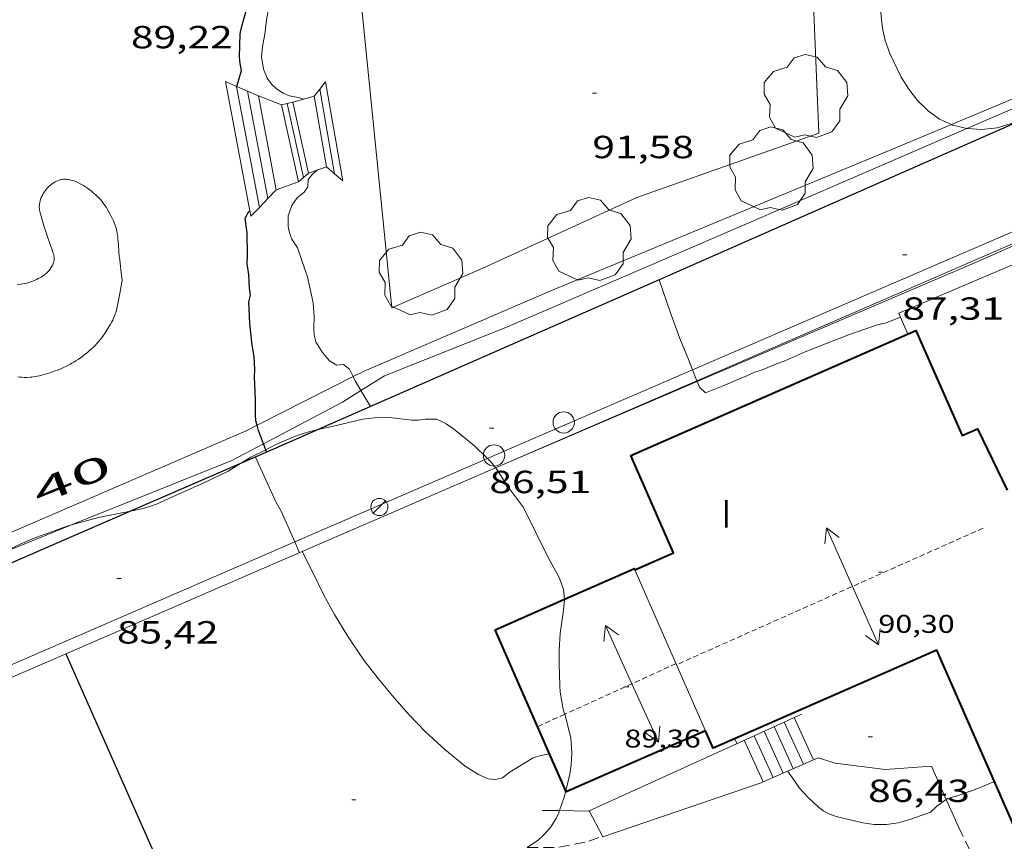
# Model space of a CAD drawing. Units: inches. Extents: x 455998 to 457000, y 4600998 to 4601510.
# Drawn here: x 456652 to 456698, y 4601255 to 4601293 of the extents above; entities that cross this region are included whole.
import ezdxf
from ezdxf.enums import TextEntityAlignment as Align

# ---------------------------------------------------------------- set-up
doc = ezdxf.new("R2010")
doc.units = ezdxf.units.IN
doc.header["$MEASUREMENT"] = 0
for name, pattern in [('DGN Style 1', [6.40331243, 0.01065443, -6.392658]), ('TRAZOS', [0.75, 0.5, -0.25]), ('TRAZOS2', [0.375, 0.25, -0.125])]:
    doc.linetypes.add(name, pattern=pattern)
for name, color, linetype, lineweight in [('ARBRE', 7, 'Continuous', 0), ('BARANA', 7, 'Continuous', 0), ('BASSA DE TERRA', 7, 'Continuous', 0), ('BOSC', 7, 'Continuous', 0), ('CARENER', 7, 'Continuous', 0), ('CORBA DE NIVELL', 7, 'Continuous', 0), ('CORBA MESTRA', 7, 'Continuous', 0), ('COTA ALTIMETRICA', 7, 'Continuous', 0), ('COTA EDIFICI', 7, 'Continuous', 0), ('ESCALES', 7, 'Continuous', 0), ('FACANA EXTERIOR', 7, 'Continuous', 0), ('FANAL', 7, 'Continuous', 0), ('FILAT', 7, 'Continuous', 0), ('JARDI', 7, 'Continuous', 0), ('LINIA ELECTRICA', 7, 'Continuous', 0), ('LINIA VOLUMETRICA', 7, 'Continuous', 0), ('MUR', 7, 'Continuous', 0), ('MUR CONTENCIO', 7, 'Continuous', 0), ('PAL', 7, 'Continuous', 0), ('TANCA DE VEGETACIO', 7, 'Continuous', 0), ('TEXT DE NUMERO DE PLANTES', 7, 'Continuous', 0), ('TEXT DE NUMERO DE POLICIA', 7, 'Continuous', 0)]:
    doc.layers.add(name, color=color, linetype=linetype, lineweight=lineweight)
doc.styles.add('Style-Arial', font='ARIAL.TTF')
doc.linetypes.add('barana', pattern='A,3.4,-0.6,[8,dgnlstyle-mataro.shx,S=0.00644,R=0,X=0,Y=0],-0.6,3.4', length=8)
doc.linetypes.add('bosc', pattern='A,-2.235,[9,dgnlstyle-mataro.shx,S=0.035752,R=0,X=0,Y=0],-2.235', length=4.47)
doc.linetypes.add('filat', pattern='A,0.25,[7,dgnlstyle-mataro.shx,S=0.008,R=0,X=0,Y=0],10.25', length=10.5)
doc.linetypes.add('linelec', pattern='A,6.625,[5,dgnlstyle-mataro.shx,S=0.0088,R=0,X=0.1,Y=0],0.125,-1.25,[6,dgnlstyle-mataro.shx,S=0.014,R=0,X=0,Y=0],-1.25,0.125,[5,dgnlstyle-mataro.shx,S=0.0088,R=0,X=0.9,Y=1.1],6.625', length=16)
doc.linetypes.add('tancaveg', pattern='A,-0.5,[1,dgnlstyle-mataro.shx,S=0.012544,R=0,X=0,Y=0],-1.1', length=1.6)

# ---------------------------------------------------------------- blocks, each defined once
blk = doc.blocks.new('ARBRE')
at = {"color": 0, "linetype": 'ByBlock', "lineweight": -2, "flags": 128}
blk.add_lwpolyline([(-0.507, -1.872), (-1.415, -1.448), (-1.697, -0.9400000000000001), (-1.675, -0.342), (-1.951, 0.138), (-1.943, 0.686), (-1.511, 1.208), (-0.871, 1.406), (-0.543, 1.846), (-0.027, 2.012), (0.541, 1.882), (0.933, 1.428), (1.495, 1.262), (1.921, 0.6940000000000001), (1.969, 0.068), (1.593, -0.562), (1.593, -1.098), (1.229, -1.618), (0.505, -1.886), (-0.049, -1.762), (-0.507, -1.872)], dxfattribs=at)
blk = doc.blocks.new('COTA')
at = {"color": 0, "linetype": 'ByBlock', "lineweight": -2}
blk.add_line((0, 0), (0.2, 0), dxfattribs=at)
blk = doc.blocks.new('PAL')
at = {"color": 0, "linetype": 'ByBlock', "lineweight": -2}
blk.add_circle((0, 0), 0.5000000000992941, dxfattribs=at)
blk = doc.blocks.new('SENTIT')
at = {"color": 0, "linetype": 'ByBlock', "lineweight": -2}
blk.add_line((0, 0), (3, 0), dxfattribs=at)
at = {"color": 0, "linetype": 'ByBlock', "lineweight": -2, "flags": 128}
blk.add_lwpolyline([(2.35, 0.376), (3, 0), (2.35, -0.374)], dxfattribs=at)
blk = doc.blocks.new('FANAL')
at = {"color": 0, "linetype": 'ByBlock', "lineweight": -2}
blk.add_line((0.283, 0.283), (-0.283, -0.283), dxfattribs=at)
blk.add_circle((0.0002620689868927002, 0.0006722288131713868), 0.40000000060146, dxfattribs=at)

msp = doc.modelspace()

# ---------------------------------------------------------------- linework, layer by layer
at = {"layer": 'BARANA', "color": 7, "linetype": 'barana', "lineweight": 0}
for points in [[(456706.7008794997, 4601292.218127785, 92.51311376758515), (456706.2382472723, 4601291.968038291, 92.53314346316321), (456705.8062505101, 4601292.483042367, 92.55714350037282), (456695.8592964393, 4601288.322889538, 92.20152772490559)], [(456695.8592964393, 4601288.322889538, 92.20152772490559), (456693.2751913161, 4601287.242129321, 92.10914280579364), (456677.1761158009, 4601280.579241142, 91.63714207400481), (456668.3160731485, 4601276.768302459, 91.38914168950562), (456667.7961980388, 4601276.505554649, 91.27991203119663)], [(456667.7961980388, 4601276.505554649, 91.27991203119663), (456663.2938427123, 4601274.230038889, 90.33393342056335)], [(456663.2938427123, 4601274.230038889, 90.33393342056335), (456662.7760433144, 4601273.968340155, 90.22513988484003), (456649.7699805993, 4601268.360430143, 89.95713946933283), (456635.2679153524, 4601262.72453144, 89.49313874994722), (456633.058906457, 4601262.003547083, 89.56513886157602), (456632.0359030728, 4601261.766554477, 89.55713884917282), (456631.0879011932, 4601261.712561586, 89.59713891118884), (456629.9079011165, 4601261.943570898, 89.61713894219682), (456629.1239028375, 4601262.330577446, 89.60513892359202), (456628.4759066965, 4601262.971583356, 89.60513892359202), (456628.4756495641, 4601262.97194246, 89.60514375998804)]]:
    msp.add_polyline3d(points, dxfattribs=at)
at = {"layer": 'BASSA DE TERRA', "color": 5, "linetype": 'Continuous', "lineweight": 0, "flags": 128}
for points, elevation in [([(456652.036078547, 4601280.806432244), (456652.3880795859, 4601280.871429674), (456652.4760798665, 4601280.890429037), (456652.5410800962, 4601280.90742857), (456652.6380804667, 4601280.936427879), (456652.7330808795, 4601280.971427212), (456652.848081422, 4601281.019426415), (456652.9470819017, 4601281.062425729), (456653.0310823279, 4601281.101425152), (456653.1030827202, 4601281.138424664), (456653.1650830744, 4601281.172424246), (456653.2180834069, 4601281.205423894), (456653.2640837059, 4601281.235423592), (456653.3420842745, 4601281.294423093), (456653.4000847362, 4601281.343422728), (456653.4420851124, 4601281.384422473), (456653.5040857093, 4601281.450422104), (456653.5350860229, 4601281.485421924), (456653.5650863578, 4601281.523421755), (456653.5970867336, 4601281.566421579), (456653.6250870881, 4601281.60742143), (456653.6710877437, 4601281.684421201), (456653.7060883139, 4601281.75242104), (456653.7310888003, 4601281.811420943), (456653.7480892289, 4601281.864420895), (456653.7600895964, 4601281.910420876), (456653.7680899123, 4601281.950420877), (456653.777090465, 4601282.021420919), (456653.7770908596, 4601282.073420999), (456653.7750911524, 4601282.112421075), (456653.7670915801, 4601282.170421225), (456653.7520919968, 4601282.228421429), (456653.7200926908, 4601282.326421824), (456653.6610938893, 4601282.496422536), (456653.5660956844, 4601282.752423653), (456653.5200965919, 4601282.881424202), (456653.4760975025, 4601283.010424735), (456653.3810995935, 4601283.305425914), (456653.3111011618, 4601283.526426788), (456653.2101035243, 4601283.858428068), (456653.1631047185, 4601284.025428684), (456653.1171059067, 4601284.191429291), (456653.1011063903, 4601284.258429516), (456653.0901068513, 4601284.321429698), (456653.0831072956, 4601284.381429844), (456653.0791077143, 4601284.437429961), (456653.0791081089, 4601284.489430041), (456653.0801084822, 4601284.538430111), (456653.0841088374, 4601284.58443015), (456653.0971095177, 4601284.671430186), (456653.1141101207, 4601284.747430176), (456653.1331106509, 4601284.813430134), (456653.1541111236, 4601284.871430065), (456653.1761115447, 4601284.922429976), (456653.1961119095, 4601284.966429892), (456653.2381125665, 4601285.044429695), (456653.2731130608, 4601285.102429519), (456653.3021134397, 4601285.146429368), (456653.3501140072, 4601285.211429104), (456653.402114581, 4601285.27642881), (456653.4521150911, 4601285.33342852), (456653.4991155509, 4601285.384428242), (456653.5441159545, 4601285.428427969), (456653.5861163231, 4601285.468427712), (456653.6261166431, 4601285.502427462), (456653.7021172086, 4601285.561426977), (456653.7691176615, 4601285.607426539), (456653.8291180201, 4601285.642426138), (456653.8811183056, 4601285.669425786), (456653.9271185362, 4601285.69042547), (456653.9681187212, 4601285.706425183), (456654.0391190057, 4601285.72942468), (456654.0931191805, 4601285.74142429), (456654.1331193032, 4601285.749423997), (456654.1951194525, 4601285.756423539), (456654.2561195622, 4601285.758423079), (456654.3231196509, 4601285.756422567), (456654.3851197016, 4601285.750422087), (456654.4451197339, 4601285.74242162), (456654.5011197448, 4601285.732421179), (456654.553119742, 4601285.721420767), (456654.652119683, 4601285.693419972), (456654.7391195978, 4601285.664419267), (456654.8151194881, 4601285.634418644), (456654.8811193703, 4601285.605418099)], 89.45713869413284), ([(456654.8811193703, 4601285.605418099), (456654.9961191161, 4601285.548417138), (456655.0821188929, 4601285.501416412), (456655.1461187038, 4601285.463415869), (456655.2411183882, 4601285.402415052), (456655.3351180408, 4601285.337414239), (456655.4041177683, 4601285.287413638), (456655.5261172443, 4601285.193412566), (456655.6271167787, 4601285.111411673), (456655.7121163566, 4601285.038410914), (456655.7821159643, 4601284.97241028), (456655.8421156173, 4601284.914409735), (456655.9411149588, 4601284.807408819), (456656.0121144392, 4601284.724408152), (456656.0631140175, 4601284.658407662), (456656.1381133522, 4601284.555406934), (456656.2091126352, 4601284.446406226), (456656.308111552, 4601284.283405221), (456656.3891105926, 4601284.140404386), (456656.4561097404, 4601284.014403682), (456656.5101089819, 4601283.9034031), (456656.5541083066, 4601283.805402615), (456656.5901077098, 4601283.719402207), (456656.6201071797, 4601283.643401862), (456656.6651062251, 4601283.508401311), (456656.6941054962, 4601283.406400933), (456656.7131049414, 4601283.329400669), (456656.7371040833, 4601283.211400305), (456656.7541032067, 4601283.092399991), (456656.7681021737, 4601282.953399669), (456656.7891003625, 4601282.710399133), (456656.815097641, 4601282.346398371), (456656.8310962848, 4601282.164397968), (456656.8500949333, 4601281.982397541), (456656.908091404, 4601281.505396362), (456656.9660878823, 4601281.029395184)], 89.45713869413282), ([(456656.9660878823, 4601281.029395184), (456656.850082945, 4601280.402395092), (456656.7340780078, 4601279.775395), (456656.7170773441, 4601279.691395), (456656.6970767289, 4601279.614395032), (456656.6770761516, 4601279.542395072), (456656.6550756167, 4601279.476395136), (456656.6090746121, 4601279.353395294), (456656.5640737381, 4601279.247395472), (456656.5210729809, 4601279.156395657), (456656.4810723118, 4601279.076395836), (456656.4050711545, 4601278.939396201), (456656.3450702876, 4601278.837396497), (456656.250068987, 4601278.685396982), (456656.1510676878, 4601278.5343975), (456656.0920669438, 4601278.448397814), (456656.035066256, 4601278.369398124), (456655.9810656335, 4601278.298398424), (456655.8760644844, 4601278.168399019), (456655.7810635177, 4601278.060399572), (456655.6950626939, 4601277.969400084), (456655.6170619811, 4601277.891400553), (456655.5480613658, 4601277.824400974), (456655.4210603039, 4601277.71040176), (456655.3230595222, 4601277.627402376), (456655.2470589416, 4601277.566402858), (456655.1290580682, 4601277.475403612), (456655.0060571946, 4601277.385404405), (456654.898056458, 4601277.310405109), (456654.79505579, 4601277.243405786), (456654.6990551935, 4601277.184406423), (456654.6070546487, 4601277.131407039), (456654.5210541512, 4601277.083407618), (456654.3590532627, 4601276.999408716), (456654.2150525235, 4601276.931409704), (456654.0890519107, 4601276.876410575), (456653.9780513897, 4601276.830411345), (456653.7810505228, 4601276.756412725), (456653.6330499063, 4601276.705413769), (456653.4090490204, 4601276.634415359), (456653.1830481844, 4601276.570416974), (456653.0810478289, 4601276.544417708), (456652.9840475193, 4601276.523418412), (456652.8920472552, 4601276.507419084), (456652.8050470217, 4601276.494419725), (456652.7230468187, 4601276.484420331), (456652.6460466462, 4601276.477420905), (456652.5000463591, 4601276.469422), (456652.3710461667, 4601276.470422981), (456652.259046031, 4601276.475423838), (456652.1600459382, 4601276.483424602), (456652.0740458884, 4601276.494425271)], 89.45713869413284)]:
    msp.add_lwpolyline(points, dxfattribs=dict(at, elevation=elevation))
at = {"layer": 'BOSC', "color": 3, "linetype": 'bosc', "lineweight": 20, "extrusion": (0.1152433041189281, -0.2358678136910282, 0.9649276425309656), "elevation": -1032575.718613694, "flags": 128}
msp.add_lwpolyline([(2430254.717870226, 3795772.811376804), (2430254.717870226, 3795770.129631236)], dxfattribs=at)
at = {"layer": 'BOSC', "color": 3, "linetype": 'bosc', "lineweight": 20}
for points in [[(456695.8592964393, 4601288.322889538, 95.34518007417384), (456695.2982045212, 4601288.569116029, 95.36714785699682), (456694.759206675, 4601288.96312073, 95.37514786940001), (456694.2742096485, 4601289.45412517, 95.38314788180323), (456693.8552130659, 4601289.990129181, 95.38314788180323), (456693.5062167207, 4601290.543132686, 95.39914790660961), (456692.9682243467, 4601291.658138496, 95.43914796862563), (456692.7542285902, 4601292.261141055, 95.43114795622243), (456692.6282327501, 4601292.835142901, 95.42314794381922), (456692.5432380965, 4601293.557144666, 95.41514793141603), (456692.4652425509, 4601294.160146192, 95.41514793141603), (456692.257251766, 4601295.41714972, 95.39914790660961), (456692.2562522652, 4601295.483149829, 95.39814790505923)], [(456699.1206533185, 4601288.508038513, 95.06117677558737), (456698.0012057148, 4601288.174094907, 95.19914759652961), (456697.2842040037, 4601288.095100225, 95.26314769575522), (456696.5892032524, 4601288.138105565, 95.31114777017444), (456696.5832482346, 4601288.139528492, 95.31142883346969)], [(456696.5832482346, 4601288.139528492, 95.31142883346969), (456695.9112034306, 4601288.300110959, 95.34314781978722), (456695.8592964393, 4601288.322889538, 95.34518007417384)], [(456666.152021051, 4601274.018176281, 90.31314002127522), (456666.8700513232, 4601274.18730943, 90.31314002127522), (456668.2600559138, 4601274.508299381, 90.31314002127522), (456669.0750579286, 4601274.60729335, 90.31314002127522), (456669.5000584357, 4601274.587290095, 90.29713999646883), (456670.5510591546, 4601274.467281934, 90.21713987243682), (456670.8680596082, 4601274.462279522, 90.20113984763043), (456671.1740604392, 4601274.509277273, 90.20113984763043), (456671.7180612675, 4601274.507273142, 90.20113984763043), (456672.1550603591, 4601274.298269503, 90.20113984763043), (456672.4970591138, 4601274.064266544, 90.20113984763043), (456673.4830545574, 4601273.262257819, 90.20113984763043), (456674.0920214725, 4601272.671758811, 90.20113984763043)], [(456663.6967778359, 4601273.079906768, 90.2997975604236), (456664.2000407267, 4601273.336328369, 90.31314002127522), (456665.1790453858, 4601273.750321583, 90.31314002127522), (456665.7620476251, 4601273.926317433, 90.31314002127522), (456666.152021051, 4601274.018176281, 90.31314002127522)], [(456662.5214447933, 4601272.432850251, 90.26684945024243), (456662.9930341891, 4601272.721336574, 90.28113997166244), (456663.6967778359, 4601273.079906768, 90.2997975604236)], [(456657.3488064051, 4601270.191938206, 90.34191849571626), (456657.9730081506, 4601270.315370933, 90.35314008329124), (456658.582010673, 4601270.523366635, 90.31314002127522), (456659.4930152722, 4601270.943360373, 90.25713993445282), (456660.7390213315, 4601271.487351763, 90.25713993445282), (456661.9370276504, 4601272.075343585, 90.24913992204962), (456662.5214447933, 4601272.432850251, 90.26684945024243)], [(456674.0920214725, 4601272.671758811, 90.20113984763043), (456674.274049964, 4601272.495250628, 90.20113984763043), (456674.4799635803, 4601272.226854733, 90.20113984763043)], [(456674.4799635803, 4601272.226854733, 90.20113984763043), (456674.482185665, 4601272.223958381, 90.20113984763043)], [(456674.482185665, 4601272.223958381, 90.20113984763043), (456674.5080480126, 4601272.190248381, 90.20113984763043), (456675.0890421529, 4601271.299242591, 90.20113984763043), (456675.7920362244, 4601270.374235822, 90.20113984763043)], [(456654.5958332823, 4601269.551127502, 90.5877161434835), (456655.9170019356, 4601269.916385914, 90.35314008329124), (456656.6380040777, 4601270.051380653, 90.32914004608163), (456657.3488064051, 4601270.191938206, 90.34191849571626)], [(456651.5547003421, 4601268.32749809, 90.98782044252101), (456652.0359858652, 4601268.591413307, 90.98514106314401), (456652.785989509, 4601268.918408125, 90.92914097632162), (456654.3399961825, 4601269.480397204, 90.63314051740322), (456654.5958332823, 4601269.551127502, 90.5877161434835)], [(456676.9280203446, 4601268.049223599, 89.49713875614881), (456677.4720136307, 4601267.053217927, 89.48113873134244), (456677.6580098749, 4601266.520215689, 89.48113873134244), (456677.7144886683, 4601266.06647463, 89.51126259059951)], [(456677.7144886683, 4601266.06647463, 89.51126259059951), (456677.7180063108, 4601266.038214487, 89.51313878095522), (456677.6580025075, 4601265.549214183, 89.54513883056802), (456677.5879983092, 4601265.010213879, 89.56913886777761), (456677.5119940638, 4601264.466213612, 89.58513889258404), (456677.4609880285, 4601263.681212781, 89.58513889258404), (456677.4669831666, 4601263.039211741, 89.52913880576162), (456677.4859754719, 4601262.021210019, 89.37713857010083), (456677.5099732102, 4601261.718209366, 89.345138520488), (456677.5789699482, 4601261.274208155, 89.32113848327842), (456677.6389678105, 4601260.980207244, 89.32113848327842), (456677.715965722, 4601260.689206208, 89.32913849568163), (456677.7203006978, 4601260.67240765, 89.32925891521592)], [(456677.7203006978, 4601260.67240765, 89.32925891521592), (456678.0039577008, 4601259.573202293, 89.33713850808482), (456678.0619524567, 4601258.870200763, 89.33713850808482), (456678.028948073, 4601258.299200129, 89.33713850808482), (456677.9629447004, 4601257.86819996, 89.33713850808482), (456677.7712768584, 4601257.087811934, 89.33713850808482)], [(456677.7712768584, 4601257.087811934, 89.33713850808482), (456677.6979361026, 4601256.789200298, 89.33713850808482), (456677.4787718143, 4601256.155416439, 89.34390791285773)], [(456677.4787718143, 4601256.155416439, 89.34390791285773), (456677.438930018, 4601256.040201102, 89.345138520488), (456677.3019277418, 4601255.76820172, 89.345138520488), (456677.0509243252, 4601255.369203006, 89.345138520488), (456676.723921026, 4601255.001204917, 89.345138520488), (456676.4899190926, 4601254.794206372, 89.345138520488), (456675.9648534974, 4601254.429831359, 89.345138520488)]]:
    msp.add_polyline3d(points, dxfattribs=at)
at = {"layer": 'CARENER', "color": 1, "linetype": 'TRAZOS2', "lineweight": 20}
for points, elevation in [([(456697.3410622279, 4601269.398070805), (456682.9672409254, 4601262.998281052)], 90.34114006468644), ([(456682.9449917278, 4601263.048170191), (456677.7203006978, 4601260.67240765)], 89.33713850808482), ([(456682.9672409254, 4601262.998281052), (456682.9669913825, 4601262.998169946)], 90.34114006468644), ([(456677.7203006978, 4601260.67240765), (456676.4509592537, 4601260.095214887)], 89.33713850808482)]:
    msp.add_lwpolyline(points, dxfattribs=dict(at, elevation=elevation))
at = {"layer": 'CORBA DE NIVELL', "color": 30, "linetype": 'Continuous', "lineweight": 0, "flags": 128}
for points, elevation in [([(456665.4831479077, 4601289.515348699), (456665.2221656315, 4601289.589345813), (456664.8201655773, 4601289.664348979), (456664.5101660603, 4601289.791351529), (456664.2011670988, 4601289.991354183), (456663.9651683946, 4601290.210356313), (456663.7711702714, 4601290.49735823), (456663.6011732402, 4601290.92336018), (456663.4991775056, 4601291.506361858), (456663.5471812523, 4601291.990362244), (456663.6621857252, 4601292.556362249), (456663.7291909354, 4601293.229362785), (456663.8501956527, 4601293.826362792), (456664.0832041554, 4601294.899362688), (456664.2042066951, 4601295.20936225), (456664.3592090145, 4601295.483361498)], 91.00014108640002), ([(456667.7961980388, 4601276.505554649), (456667.6270727859, 4601276.861307831), (456667.3440739102, 4601277.067310298), (456667.027073267, 4601277.047312672), (456666.6900742772, 4601277.249315542), (456666.3540766547, 4601277.631318684), (456666.0490800666, 4601278.143321792), (456665.9740822419, 4601278.445322829), (456665.9560845965, 4601278.759323453), (456665.9710888687, 4601279.319324207), (456665.9160936243, 4601279.957325614), (456665.6571025554, 4601281.187329485), (456665.5451047187, 4601281.495330813), (456665.1931120716, 4601282.536335098), (456664.9281148096, 4601282.951337752), (456664.8151168424, 4601283.242339061), (456664.7441189782, 4601283.538340058), (456664.752122883, 4601284.051340792), (456664.9151267094, 4601284.522340286), (456665.1661298453, 4601284.884338943), (456665.4961323752, 4601285.150336852), (456665.6801345877, 4601285.404335849), (456665.6891371587, 4601285.741336303), (456665.8931394098, 4601285.996335151), (456666.1201412792, 4601286.196333739)], 91.00014108640002), ([(456682.1471586933, 4601281.048111249), (456682.1471270664, 4601281.048204152)], 87.00013488480002), ([(456665.0572519642, 4601268.757327891), (456664.4270172841, 4601270.200321785), (456664.1950200126, 4601270.607324176), (456663.222034658, 4601272.73633486)], 86.00013333440002), ([(456677.0106586377, 4601258.820151649), (456677.0109504478, 4601258.82020866)], 86.00013333440002), ([(456695.6188831425, 4601256.679704783), (456695.6719634303, 4601256.718063811), (456696.0909649677, 4601256.835060812), (456697.0939692996, 4601257.201053769), (456697.881972919, 4601257.517048281)], 86.00013333440002)]:
    msp.add_lwpolyline(points, dxfattribs=dict(at, elevation=elevation))
at = {"layer": 'CORBA DE NIVELL', "color": 30, "linetype": 'Continuous', "lineweight": 0}
for points, elevation in [([(456665.4831654747, 4601289.515343718), (456665.4831479077, 4601289.515348699)], 91.00014108640002), ([(456683.7124590951, 4601276.8215613), (456683.5191008616, 4601277.314187953), (456683.126107726, 4601278.299192461), (456682.6901158061, 4601279.453197558), (456682.1471586933, 4601281.048111249)], 87.00013488480002), ([(456693.4628940897, 4601279.296023651), (456692.7431280838, 4601279.017120604), (456692.4411270844, 4601278.947122789), (456692.1521259004, 4601278.85012483), (456691.0771213884, 4601278.475132406), (456690.0341167819, 4601278.081139709), (456689.0021120558, 4601277.6691469), (456688.015107172, 4601277.227153704), (456687.6501057108, 4601277.10915629), (456686.9561023585, 4601276.809161091), (456686.6271010973, 4601276.710163434), (456686.2900994214, 4601276.558165755), (456685.2640945454, 4601276.125172868), (456684.3200902365, 4601275.750179451), (456684.0360917993, 4601276.014182014), (456683.9313761382, 4601276.268995623)], 87.00013488480002), ([(456693.463131317, 4601279.296115574), (456693.4628940897, 4601279.296023651)], 87.00013488480002), ([(456668.163416661, 4601275.847001566), (456667.888069025, 4601276.312305), (456667.7961980388, 4601276.505554649)], 91.00014108640002), ([(456683.9125595109, 4601276.314783737), (456683.8860943362, 4601276.379183719), (456683.7124590951, 4601276.8215613)], 87.00013488480002), ([(456683.9313761382, 4601276.268995623), (456683.9125595109, 4601276.314783737)], 87.00013488480002), ([(456668.6070609209, 4601275.097297661), (456668.163416661, 4601275.847001566)], 91.00014108640002), ([(456665.2800037881, 4601268.247312286), (456665.0572519642, 4601268.757327891)], 86.00013333440002), ([(456665.4040043901, 4601268.301311428), (456665.4042421422, 4601268.3008528)], 86.00013333440002), ([(456665.4042421422, 4601268.3008528), (456665.9249975724, 4601267.296305916), (456666.4029907335, 4601266.29730074), (456666.9189844088, 4601265.35829537), (456667.527977773, 4601264.3592892), (456668.292970241, 4601263.210281613), (456668.9759647974, 4601262.353275103), (456669.7259591238, 4601261.452268017), (456670.431954171, 4601260.655261423), (456671.1939492673, 4601259.853254398), (456672.0939443117, 4601259.016246271), (456673.056939932, 4601258.242237765), (456673.6699378929, 4601257.848232503), (456674.1349370508, 4601257.642228655), (456674.4759374202, 4601257.621226035), (456674.8059384477, 4601257.689223637), (456675.1689412033, 4601257.97822133), (456676.2449478185, 4601258.630214177), (456676.5349490042, 4601258.727212127), (456677.0106586377, 4601258.820151649)], 86.00013333440002), ([(456688.1869616517, 4601258.013122611), (456688.724956408, 4601257.212117286), (456689.1179537396, 4601256.780113635), (456689.6229510399, 4601256.321109092), (456689.8739500177, 4601256.135106898), (456690.1559493168, 4601255.985104526), (456690.45394902, 4601255.88510211), (456691.7019486406, 4601255.580092167), (456692.23494886, 4601255.500088), (456692.8139497577, 4601255.500083607), (456693.3639513009, 4601255.591079574), (456693.9139532766, 4601255.739075631), (456694.8699573991, 4601256.087068916), (456695.1779599556, 4601256.361067005), (456695.6188831425, 4601256.679704783)], 86.00013333440002)]:
    msp.add_lwpolyline(points, dxfattribs=dict(at, elevation=elevation))
at = {"layer": 'CORBA MESTRA', "color": 30, "linetype": 'Continuous', "lineweight": 30, "elevation": 90.00013953600002, "flags": 128}
for points in [[(456662.3433210743, 4601290.105482168), (456662.5671711362, 4601290.857367923), (456662.4961734693, 4601291.179368962), (456662.4691757493, 4601291.485369641), (456662.504184074, 4601292.575371065), (456662.5561864232, 4601292.874371134), (456662.8051936229, 4601293.772370636), (456662.846196289, 4601294.115370858), (456662.8391990855, 4601294.485371484), (456662.8402018642, 4601294.851372044), (456662.8222064798, 4601295.46337313), (456662.8222066315, 4601295.48337316)], [(456662.9528327601, 4601284.282124607), (456662.9531218466, 4601284.282354802)]]:
    msp.add_lwpolyline(points, dxfattribs=at)
at = {"layer": 'CORBA MESTRA', "color": 30, "linetype": 'Continuous', "lineweight": 30, "elevation": 90.00013953600002}
for points in [[(456662.3331648096, 4601290.071368481), (456662.3433210743, 4601290.105482168)], [(456663.2938427123, 4601274.230038889), (456663.2370476028, 4601274.439337387), (456663.2130499101, 4601274.748338047), (456663.22005222, 4601275.051338464), (456663.2160550364, 4601275.423339072), (456663.1790631508, 4601276.500341021), (456663.1860657414, 4601276.840341494), (456663.1520703398, 4601277.453342703), (456663.0620741837, 4601277.9783442), (456662.9580817618, 4601278.998346571), (456662.9070893613, 4601280.010348526), (456662.9820918222, 4601280.319348436), (456662.9330943184, 4601280.658349334), (456662.9050990096, 4601281.282350514), (456662.8281028433, 4601281.803351906), (456662.8401058666, 4601282.199352428), (456662.8351137954, 4601283.245354088), (456662.7731161501, 4601283.568355059), (456662.7371189168, 4601283.940355909), (456662.8991214366, 4601284.239355144), (456662.9528327601, 4601284.282124607)], [(456663.593748914, 4601273.355932288), (456663.3640442488, 4601273.971335697), (456663.2938427123, 4601274.230038889)], [(456663.6967778359, 4601273.079906768), (456663.593748914, 4601273.355932288)], [(456663.7410371698, 4601272.961331271), (456663.6967778359, 4601273.079906768)]]:
    msp.add_lwpolyline(points, dxfattribs=at)
at = {"layer": 'ESCALES', "color": 1, "linetype": 'Continuous', "lineweight": 0, "flags": 128}
for points, elevation in [([(456662.9528327601, 4601284.282124607), (456661.8081660217, 4601290.338372878)], 89.92313941661922), ([(456666.5011731988, 4601290.32533725), (456667.316139241, 4601285.683323869)], 91.44114177012642), ([(456663.3991237141, 4601284.437351657), (456662.3251651159, 4601290.113368606)], 90.11813971894722), ([(456663.7951274845, 4601284.853349297), (456662.8431642118, 4601289.888364327)], 90.31214001972481), ([(456666.2331702339, 4601289.989338761), (456666.931141148, 4601286.013327301)], 91.29814154841921), ([(456664.1911312549, 4601285.269346938), (456663.3601633062, 4601289.663360056)], 90.50714032205282), ([(456664.9661635502, 4601289.367347412), (456665.7011395295, 4601286.051336693)], 90.84514084608801), ([(456665.9651672691, 4601289.653340274), (456666.5461430626, 4601286.344330736)], 91.15514132671201), ([(456664.4321618345, 4601289.250351281), (456665.2331356702, 4601285.638339603)], 90.68514059802402), ([(456664.6991626886, 4601289.308349346), (456665.467137596, 4601285.844338148)], 90.76514072205602), ([(456688.0200896343, 4601260.307882742), (456688.9149652006, 4601258.332117582)], 86.49913410804962), ([(456687.081974112, 4601259.881133891), (456687.9709606036, 4601257.919124104)], 86.07213344602881), ([(456687.5509764553, 4601260.094130663), (456688.4429629059, 4601258.126120844)], 86.28613377781441), ([(456686.6120972044, 4601259.667860651), (456687.4989583087, 4601257.713127365)], 85.85913311579363), ([(456689.3877991178, 4601258.538485728), (456689.3879674971, 4601258.538114312)], 86.71313443983523), ([(456687.0268499397, 4601257.506364361), (456687.0269560063, 4601257.506130626)], 85.64513278400803)]:
    msp.add_lwpolyline(points, dxfattribs=dict(at, elevation=elevation))
at = {"layer": 'ESCALES', "color": 1, "linetype": 'Continuous', "lineweight": 0}
for points, elevation in [([(456663.0021199422, 4601284.021354025), (456662.9528327601, 4601284.282124607)], 89.92313941661922), ([(456688.0199788061, 4601260.308127436), (456688.0200896343, 4601260.307882742)], 86.49913410804962), ([(456688.4889811493, 4601260.521124208), (456688.4890189095, 4601260.521040916)], 86.71313443983523), ([(456688.4890189095, 4601260.521040916), (456689.3877991178, 4601258.538485728)], 86.71313443983523), ([(456686.1429694163, 4601259.454140353), (456687.0268499397, 4601257.506364361)], 85.64513278400803), ([(456686.6119717672, 4601259.668137128), (456686.6120972044, 4601259.667860651)], 85.85913311579363)]:
    msp.add_lwpolyline(points, dxfattribs=dict(at, elevation=elevation))
for points in [[(456661.8081660217, 4601290.338372878, 89.92313941661922), (456662.3251651159, 4601290.113368606, 90.11813971894722)], [(456666.2331702339, 4601289.989338761, 91.29814154841921), (456666.5011731988, 4601290.32533725, 91.44114177012642)], [(456662.3251651159, 4601290.113368606, 90.11813971894722), (456662.3433210743, 4601290.105482168, 90.12493946321416)], [(456662.3433210743, 4601290.105482168, 90.12493946321416), (456662.8431642118, 4601289.888364327, 90.31214001972481)], [(456662.8431642118, 4601289.888364327, 90.31214001972481), (456663.3601633062, 4601289.663360056, 90.50714032205282)], [(456665.9651672691, 4601289.653340274, 91.15514132671201), (456666.2331702339, 4601289.989338761, 91.29814154841921)], [(456663.3601633062, 4601289.663360056, 90.50714032205282), (456664.4321618345, 4601289.250351281, 90.68514059802402)], [(456664.6991626886, 4601289.308349346, 90.76514072205602), (456664.9661635502, 4601289.367347412, 90.84514084608801)], [(456664.9661635502, 4601289.367347412, 90.84514084608801), (456665.4831479077, 4601289.515348699, 91.0055660740271)], [(456665.4831479077, 4601289.515348699, 91.0055660740271), (456665.9651672691, 4601289.653340274, 91.15514132671201)], [(456664.4321618345, 4601289.250351281, 90.68514059802402), (456664.6991626886, 4601289.308349346, 90.76514072205602)], [(456665.7011395295, 4601286.051336693, 90.84514084608801), (456666.5461430626, 4601286.344330736, 91.15514132671201)], [(456666.5461430626, 4601286.344330736, 91.15514132671201), (456666.931141148, 4601286.013327301, 91.29814154841921)], [(456664.1911312549, 4601285.269346938, 90.50714032205282), (456665.2331356702, 4601285.638339603, 90.68514059802402)], [(456665.2331356702, 4601285.638339603, 90.68514059802402), (456665.467137596, 4601285.844338148, 90.76514072205602)], [(456665.467137596, 4601285.844338148, 90.76514072205602), (456665.7011395295, 4601286.051336693, 90.84514084608801)], [(456666.931141148, 4601286.013327301, 91.29814154841921), (456667.316139241, 4601285.683323869, 91.44114177012642)], [(456663.7951274845, 4601284.853349297, 90.31214001972481), (456664.1911312549, 4601285.269346938, 90.50714032205282)], [(456663.3991237141, 4601284.437351657, 90.11813971894722), (456663.7951274845, 4601284.853349297, 90.31214001972481)], [(456663.0021199422, 4601284.021354025, 89.92313941661922), (456663.3991237141, 4601284.437351657, 90.11813971894722)]]:
    msp.add_polyline3d(points, dxfattribs=at)
at = {"layer": 'FACANA EXTERIOR', "color": 1, "linetype": 'Continuous', "lineweight": 40}
for points in [[(456681.0140221041, 4601267.446191661, 89.12513817940001), (456682.8230309332, 4601268.240179166, 89.10913815459362), (456680.8210624361, 4601272.801201427, 89.20113829723044), (456694.1941277081, 4601278.671109059, 89.03313803676322), (456696.3590936353, 4601273.738084984, 89.13313819180323), (456697.0860971829, 4601274.057079963, 89.14513821040802), (456698.4690775659, 4601271.189065023, 88.78113764606243)], [(456677.7144886683, 4601266.06647463, 88.17394631791407), (456680.9890225054, 4601267.504191942, 88.24713681814882), (456681.0140221041, 4601267.446191661, 89.12513817940001)], [(456677.0106586377, 4601258.820151649, 88.34602358250375), (456674.4569906173, 4601264.636237055, 88.10113659179041), (456677.7144886683, 4601266.06647463, 88.17394631791407)], [(456699.6499634822, 4601255.912032378, 88.94613790187842), (456698.758959134, 4601255.521038532, 88.94913790652961), (456695.174015513, 4601263.684078389, 89.21313831583524), (456685.6829868042, 4601259.516112869, 89.17693386386489)], [(456684.3259700137, 4601259.904154838, 88.43713711272481), (456677.7939381256, 4601257.036199952, 88.42113708791844), (456677.7712768584, 4601257.087811934, 88.41896395911546)], [(456685.6829868042, 4601259.516112869, 89.17693386386489), (456684.6879643152, 4601259.079150812, 89.17313825381922), (456684.3259700137, 4601259.904154838, 89.16913824761762)], [(456677.7712768584, 4601257.087811934, 88.41896395911546), (456677.0106586377, 4601258.820151649, 88.34602358250375)]]:
    msp.add_polyline3d(points, dxfattribs=at)
at = {"layer": 'FILAT', "color": 7, "linetype": 'filat', "lineweight": 0}
msp.add_polyline3d([(456689.3292477272, 4601295.483172038, 92.50214341510082), (456689.6401907869, 4601287.915157944, 92.41314327711522), (456681.1091546994, 4601284.902218003, 92.22114297943841), (456673.8781184119, 4601281.597267744, 92.18914292982564), (456669.6170975943, 4601279.724297171, 92.19314293602721), (456668.0382147183, 4601295.483333584, 92.36514320269602)], dxfattribs=at)
at = {"layer": 'JARDI', "color": 3, "linetype": 'TRAZOS', "lineweight": 0}
for points in [[(456696.1899541723, 4601255.392057823, 85.46113249873441), (456696.90994415, 4601253.924050084, 85.43313245532323), (456697.1929415537, 4601253.524047317, 85.40513241191202), (456697.9539373161, 4601252.810040437, 85.40513241191202), (456698.5779357189, 4601252.472035177, 85.40513241191202), (456699.6529348817, 4601252.142026509, 85.35713233749281), (456701.1919101801, 4601248.572009298, 85.36113234369442), (456710.1609531383, 4601252.400947182, 85.32513228788001), (456709.3679668714, 4601254.372956256, 85.32913229408163), (456710.9989943554, 4601257.66194898, 85.42913244912161), (456712.0730111045, 4601259.649943912, 85.59313270338721)], [(456675.9648534974, 4601254.429831359, 85.15700894445249), (456675.9749155247, 4601254.429209713, 85.15713202741283), (456677.4519178678, 4601254.436198518, 85.25313217625121), (456678.8539221962, 4601254.720188321, 85.32913229408163), (456679.491925014, 4601254.961183853, 85.46913251113763)]]:
    msp.add_polyline3d(points, dxfattribs=at)
at = {"layer": 'LINIA ELECTRICA', "color": 1, "linetype": 'linelec', "lineweight": 0}
for points in [[(456706.1162054731, 4601286.484030714, 88.46513715613602), (456683.7124590951, 4601276.8215613, 87.0852647699964)], [(456683.7124590951, 4601276.8215613, 87.0852647699964), (456674.4070525451, 4601272.808250104, 86.51213412820482), (456674.0920214725, 4601272.671758811, 86.493475919272)], [(456674.0920214725, 4601272.671758811, 86.493475919272), (456665.0572519642, 4601268.757327891, 85.95837753748862)], [(456665.0572519642, 4601268.757327891, 85.95837753748862), (456649.3400373636, 4601261.947641075, 85.02750087359921)]]:
    msp.add_polyline3d(points, dxfattribs=at)
at = {"layer": 'LINIA VOLUMETRICA', "color": 1, "linetype": 'Continuous', "lineweight": 20, "elevation": 89.14990768659437, "flags": 128}
msp.add_lwpolyline([(456682.9672409254, 4601262.998281052), (456681.0140221044, 4601267.446191671)], dxfattribs=at)
at = {"layer": 'LINIA VOLUMETRICA', "color": 1, "linetype": 'Continuous', "lineweight": 20, "elevation": 89.16713824449107}
msp.add_lwpolyline([(456684.325970014, 4601259.904154846), (456682.9672409254, 4601262.998281052)], dxfattribs=at)
at = {"layer": 'MUR', "color": 1, "linetype": 'Continuous', "lineweight": 20}
for points, elevation in [([(456683.9125595109, 4601276.314783737), (456706.5451336297, 4601286.123362081)], 87.86453653643586), ([(456693.4628940897, 4601279.296023651), (456693.3851325635, 4601279.476116451), (456703.4253448003, 4601283.742841153)], 87.08513501671325), ([(456693.8061258185, 4601278.501111742), (456693.4628940897, 4601279.296023651)], 87.08513501667767), ([(456674.4799635803, 4601272.226854733), (456683.9125595109, 4601276.314783737)], 87.35625219864964), ([(456665.4042421422, 4601268.3008528), (456673.7540447339, 4601271.91225367)], 86.77540013947642), ([(456673.7540447339, 4601271.91225367), (456674.4799635803, 4601272.226854733)], 87.31713537621545), ([(456649.5895875288, 4601261.460803971), (456665.4042421422, 4601268.3008528)], 85.7493452637137), ([(456686.6120972044, 4601259.667860651), (456688.0200896343, 4601260.307882742)], 86.37111780050795), ([(456688.0200896343, 4601260.307882742), (456688.4890189095, 4601260.521040916)], 86.53172474806077), ([(456678.873047613, 4601256.149970499), (456686.6120972044, 4601259.667860651)], 85.48833952313932), ([(456685.8049677314, 4601259.30114268), (456685.6829868042, 4601259.516112869)], 86.62113429719842), ([(456676.6699297821, 4601256.166207138), (456677.4787718143, 4601256.155416439)], 85.48513253685087), ([(456677.4787718143, 4601256.155416439), (456678.8449329342, 4601256.13719059), (456678.873047613, 4601256.149970499)], 85.48513253676428)]:
    msp.add_lwpolyline(points, dxfattribs=dict(at, elevation=elevation))
at = {"layer": 'MUR', "color": 1, "linetype": 'Continuous', "lineweight": 20, "flags": 128}
for points, elevation in [([(456688.4890189095, 4601260.521040916), (456688.8389828986, 4601260.680121803)], 86.58521459494662), ([(456685.6829868042, 4601259.516112869), (456685.6829691736, 4601259.516143939)], 86.62113429719842)]:
    msp.add_lwpolyline(points, dxfattribs=dict(at, elevation=elevation))
at = {"layer": 'MUR', "color": 1, "linetype": 'Continuous', "lineweight": 20}
for points in [[(456696.5832482346, 4601288.139528492, 91.86782833796627), (456699.5952178146, 4601289.44308478, 91.94514255152804), (456705.873246327, 4601291.918040982, 91.99314262594723), (456706.1492460948, 4601291.831038754, 91.88914246470563), (456706.1822020801, 4601291.773975075, 91.82536569232211)], [(456668.163416661, 4601275.847001566, 90.85076972169085), (456669.2760729069, 4601276.540294821, 91.16514134221603), (456674.9540989639, 4601278.814255266, 91.34514162128801), (456685.8821515223, 4601283.508179626, 91.59314200578721), (456696.5832482346, 4601288.139528492, 91.86782833796627)], [(456663.593748914, 4601273.355932288, 90.08529947822177), (456667.2940604634, 4601275.305307946, 90.60514047399202), (456668.163416661, 4601275.847001566, 90.85076972169085)], [(456654.5958332823, 4601269.551127502, 89.69656033315802), (456662.1120317154, 4601272.575343032, 89.87713934530082), (456663.593748914, 4601273.355932288, 90.08529947822177)], [(456651.5547003421, 4601268.32749809, 89.623496165543), (456654.5958332823, 4601269.551127502, 89.69656033315802)], [(456689.3877991178, 4601258.538485728, 86.60086725911358), (456687.0268499397, 4601257.506364361, 85.58373770355011)], [(456695.6188831425, 4601256.679704783, 85.95992458965767), (456694.925973837, 4601258.242071833, 86.56513421037602), (456692.7429692311, 4601258.081088147, 86.63313431580322), (456690.4039679113, 4601258.385106365, 86.64113432820642), (456689.6019685421, 4601258.632112834, 86.6931344088272), (456689.3877991178, 4601258.538485728, 86.60086725911358)], [(456687.0268499397, 4601257.506364361, 85.58373770355011), (456686.9279555266, 4601257.46313131, 85.54113262276643), (456679.5089247976, 4601254.929183674, 85.46913251113763), (456678.873047613, 4601256.149970499, 85.46513322530515)], [(456696.1899541723, 4601255.392057823, 85.46113249873441), (456695.6188831425, 4601256.679704783, 85.95992458965767)], [(456678.873047613, 4601256.149970499, 85.46513322530515), (456678.8729330759, 4601256.150190393, 85.46513250493602)]]:
    msp.add_polyline3d(points, dxfattribs=at)
at = {"layer": 'MUR CONTENCIO', "color": 1, "linetype": 'Continuous', "lineweight": 30, "elevation": 85.19713208942882, "flags": 128}
msp.add_lwpolyline([(456654.3269508571, 4601263.509388045), (456660.5458538712, 4601249.456319071)], dxfattribs=at)
at = {"layer": 'MUR CONTENCIO', "color": 1, "linetype": 'Continuous', "lineweight": 30}
for points in [[(456699.1206533185, 4601288.508038513, 91.34568715745642), (456682.1471586933, 4601281.048111249, 90.55100123015688)], [(456682.1471586933, 4601281.048111249, 90.55100123015688), (456666.152021051, 4601274.018176281, 89.80212122222218)], [(456666.152021051, 4601274.018176281, 89.80212122222218), (456664.1660392247, 4601273.145328332, 89.70913908483362), (456662.5214447933, 4601272.432850251, 89.57376773133488)], [(456662.5214447933, 4601272.432850251, 89.57376773133488), (456657.3488064051, 4601270.191938206, 89.147992812969)], [(456657.3488064051, 4601270.191938206, 89.147992812969), (456648.1735687773, 4601266.217003371, 88.39275230342031)]]:
    msp.add_polyline3d(points, dxfattribs=at)
at = {"layer": 'TANCA DE VEGETACIO', "color": 3, "linetype": 'tancaveg', "lineweight": 0}
for points in [[(456706.5760931629, 4601286.097329441, 89.04600037452718), (456696.9921562426, 4601281.860092773, 88.44513712512804), (456683.9313761382, 4601276.268995623, 87.8111534731469)], [(456683.9313761382, 4601276.268995623, 87.8111534731469), (456674.482185665, 4601272.223958381, 87.35248008330503)], [(456673.7540447343, 4601271.91225367, 87.31713537627684), (456665.4042421424, 4601268.300852799, 86.77540013951466)], [(456674.482185665, 4601272.223958381, 87.35248008330503), (456673.7540447343, 4601271.91225367, 87.31713537627684)], [(456665.4042421424, 4601268.300852799, 86.77540013951466), (456649.5895875292, 4601261.46080397, 85.74934526375016)]]:
    msp.add_polyline3d(points, dxfattribs=at)

# ---------------------------------------------------------------- block references
at = {"layer": 'ARBRE', "color": 3, "linetype": 'Continuous', "lineweight": 0, "xscale": 1.000001550400009, "yscale": 1.000001550399986, "zscale": 1.0000015504, "rotation": 359.9995652666707}
for p in [(456689.0252026413, 4601289.603165228, 91.93514253602402), (456687.4101743169, 4601286.200172205, 92.23914300734562), (456678.8641359831, 4601282.894231924, 92.62314360269922), (456670.9761114088, 4601281.267289251, 91.99914263524963)]:
    msp.add_blockref('ARBRE', p, dxfattribs=at)
at = {"layer": 'CARENER', "color": 1, "linetype": 'Continuous', "lineweight": 20, "zscale": 1.0000015504}
for p, xscale, yscale, rotation in [((456691.2130320208, 4601266.669113071, 90.34114006468644), 1.00000294965557, 1.000002949655595, 114.0004405995284), ((456691.2130320208, 4601266.669113071, 90.34114006468644), 1.00000294965557, 1.000002949655595, 294.0004405995284), ((456680.8699813482, 4601262.104184471, 89.33713850808482), 1.00000155039999, 1.000001550399986, 114.4521978433409), ((456680.8699813482, 4601262.104184471, 89.33713850808482), 1.00000155039999, 1.000001550399986, 294.4521978433409)]:
    msp.add_blockref('SENTIT', p, dxfattribs=dict(at, xscale=xscale, yscale=yscale, rotation=rotation))
at = {"layer": 'COTA ALTIMETRICA', "color": 7, "linetype": 'Continuous', "lineweight": 0, "xscale": 1.000001550400009, "yscale": 1.000001550399986, "zscale": 1.0000015504, "rotation": 359.9995652666707}
for p in [(456679.0161885803, 4601289.79524147, 91.58414199183362), (456693.5601536533, 4601282.220119373, 87.3121353685248), (456674.1900619435, 4601274.09125374, 86.51213412820482), (456656.7169813542, 4601267.040375385, 85.41613242896642), (456691.9509796121, 4601259.611096529, 86.43213400417281), (456667.7299197001, 4601256.664275737, 85.36013234214401)]:
    msp.add_blockref('COTA', p, dxfattribs=at)
at = {"layer": 'COTA EDIFICI', "color": 7, "linetype": 'Continuous', "lineweight": 0, "xscale": 1.000001550400009, "yscale": 1.000001550399986, "zscale": 1.0000015504, "rotation": 359.9995652666707}
for p in [(456692.432038926, 4601267.330104847, 90.30414000732162), (456680.5259796843, 4601261.95518685, 89.36013854374401)]:
    msp.add_blockref('COTA', p, dxfattribs=at)
at = {"layer": 'FANAL', "color": 7, "linetype": 'Continuous', "lineweight": 0, "xscale": 1.000001550400009, "yscale": 1.000001550399986, "zscale": 1.0000015504, "rotation": 359.9995652666707}
msp.add_blockref('FANAL', (456669.0270258727, 4601270.39228718, 86.15213357006081), dxfattribs=at)
at = {"layer": 'PAL', "color": 7, "linetype": 'Continuous', "lineweight": 20, "xscale": 1.000001550400009, "yscale": 1.000001550399986, "zscale": 1.0000015504, "rotation": 359.9995652666707}
for p in [(456677.6730693541, 4601274.356227724, 86.91313474991523), (456674.4070525451, 4601272.808250104, 86.51213412820482)]:
    msp.add_blockref('PAL', p, dxfattribs=at)

# ---------------------------------------------------------------- texts
at = {"layer": 'COTA ALTIMETRICA', "color": 7, "linetype": 'Continuous', "lineweight": 0, "style": 'Style-Arial', "width": 1.333331428571429}
for s, p in [('89,22', (456657.3781789569, 4601292.948410536, 89.21613832048644)), ('91,58', (456679.0161734053, 4601287.795238369, 91.58414199183362)), ('87,31', (456693.5601384782, 4601280.220116272, 87.3121353685248)), ('86,51', (456674.1900467685, 4601272.091250639, 86.51213412820482)), ('85,42', (456656.716966179, 4601265.040372285, 85.41613242896642)), ('86,43', (456691.950964437, 4601257.611093428, 86.43213400417281))]:
    msp.add_text(s, height=1.05000162792, rotation=359.99956526667, dxfattribs=at).set_placement(p, align=Align.TOP_LEFT)
at = {"layer": 'COTA EDIFICI', "color": 7, "linetype": 'Continuous', "lineweight": 0, "style": 'Style-Arial', "width": 1.25}
for s, p in [('90,30', (456692.4320237509, 4601265.330101745, 90.30414000732162)), ('89,36', (456680.5259645092, 4601259.95518375, 89.36013854374401))]:
    msp.add_text(s, height=0.8400013023360002, rotation=359.99956526667, dxfattribs=at).set_placement(p, align=Align.TOP_LEFT)
at = {"layer": 'TEXT DE NUMERO DE PLANTES', "color": 7, "linetype": 'Continuous', "lineweight": 0, "style": 'Style-Arial', "width": 0.8076910650906691}
msp.add_text('I', height=1.300004015523101, rotation=359.99956526667, dxfattribs=at).set_placement((456685.2985102496, 4601270.07616423), align=Align.MIDDLE_CENTER)
at = {"layer": 'TEXT DE NUMERO DE POLICIA', "color": 7, "linetype": 'DGN Style 1', "lineweight": 20, "style": 'Style-Arial', "width": 2.249995982150032}
msp.add_text('40', height=1.120003736451101, rotation=21.91786822567218, dxfattribs=at).set_placement((456654.6019856761, 4601271.709786287), align=Align.MIDDLE_CENTER)

doc.saveas('drawing.dxf')
